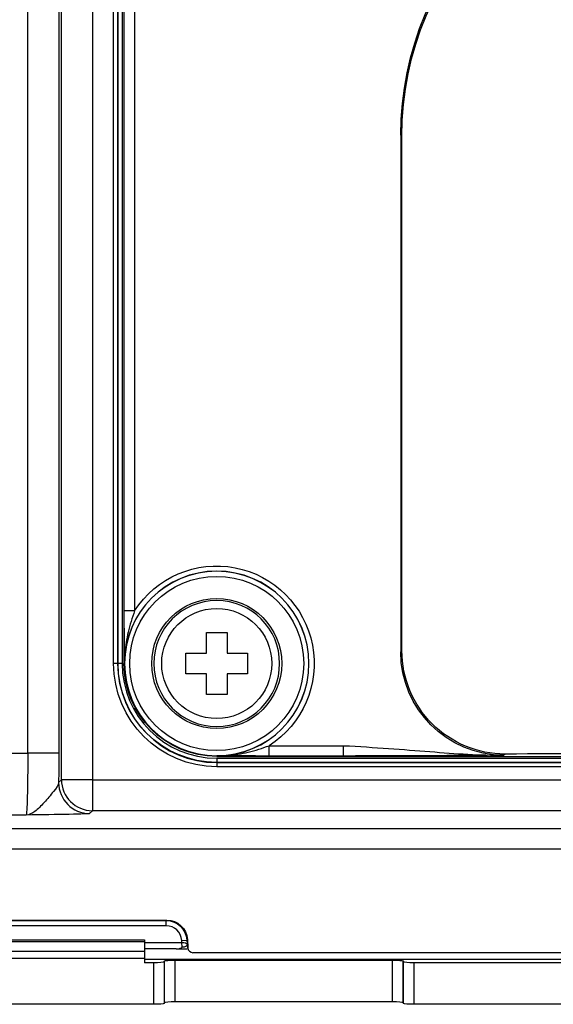
# Model space of a CAD drawing. Extents: x -891 to 0, y 0 to 630.
# Drawn here: x -436 to -410, y 432 to 480 of the extents above; entities that cross this region are included whole.
import ezdxf

# ---------------------------------------------------------------- set-up
doc = ezdxf.new("R2010")
doc.units = 0
doc.header["$LTSCALE"] = 3
doc.layers.get('0').update_dxf_attribs({"linetype": 'CONTINUOUS', "lineweight": 25})

msp = doc.modelspace()

# ---------------------------------------------------------------- linework, layer by layer
for p, q in [((-432.006842, 499.703514), (-432.006842, 442.843822)), ((-433.506614, 442.843822), (-433.506614, 499.045331)), ((-435.138212, 444.13459), (-435.138212, 496.890047)), ((-433.638441, 497.021683), (-433.638441, 444.13459)), ((-430.979844, 448.470841), (-430.979844, 493.470841)), ((-430.779847, 493.470841), (-430.779847, 448.470841)), ((-430.766222, 448.470841), (-430.766222, 493.470841)), ((-430.566225, 493.470841), (-430.566225, 448.470841)), ((-430.480888, 493.470841), (-430.480888, 448.470841)), ((-430.459033, 451.014099), (-430.459033, 490.927582)), ((-429.959052, 490.927582), (-429.959052, 451.014099)), ((-417.00684, 473.997364), (-417.059735, 474.050258)), ((-417.059735, 474.050258), (-417.059735, 449.031434)), ((-417.00684, 467.695307), (-417.00684, 473.997364)), ((-417.006839, 449.084329), (-417.006839, 466.414724)), ((-429.959052, 451.014099), (-430.459033, 451.014099)), ((-426.480888, 448.970841), (-426.480888, 449.970841)), ((-426.480888, 449.970841), (-425.480888, 449.970841)), ((-425.480888, 449.970841), (-425.480888, 448.970841)), ((-417.059735, 449.031434), (-417.006839, 449.084329)), ((-427.480888, 447.970841), (-427.480888, 448.970841)), ((-427.480888, 448.970841), (-426.480888, 448.970841)), ((-425.480888, 448.970841), (-424.480888, 448.970841)), ((-424.480888, 448.970841), (-424.480888, 447.970841)), ((-430.779847, 448.470841), (-430.979844, 448.470841)), ((-430.779847, 448.470841), (-430.766222, 448.470841)), ((-430.566225, 448.470841), (-430.766222, 448.470841)), ((-430.480888, 448.470841), (-430.452545, 448.470841)), ((-426.480888, 447.970841), (-427.480888, 447.970841)), ((-426.480888, 446.970841), (-426.480888, 447.970841)), ((-424.480888, 447.970841), (-425.480888, 447.970841)), ((-425.480888, 447.970841), (-425.480888, 446.970841)), ((-425.480888, 446.970841), (-426.480888, 446.970841)), ((-423.43763, 443.992696), (-423.43763, 444.492677)), ((-423.43763, 444.492677), (-419.831306, 444.492677)), ((-419.831306, 443.992696), (-419.831306, 444.492677)), ((-450.124223, 444.13459), (-435.138212, 444.13459)), ((-433.638441, 444.13459), (-435.138212, 444.13459)), ((-425.980888, 443.999184), (-425.980888, 443.970841)), ((-425.980888, 443.970841), (-357.980888, 443.970841)), ((-425.980888, 443.885504), (-357.980888, 443.885504)), ((-425.980888, 443.885504), (-425.980888, 443.685507)), ((-419.831306, 443.992696), (-423.43763, 443.992696)), ((-412.004698, 444.086851), (-412.059925, 444.031624)), ((-425.980888, 443.685507), (-425.980888, 443.671882)), ((-357.980888, 443.685507), (-425.980888, 443.685507)), ((-425.980888, 443.671882), (-357.980888, 443.671882)), ((-425.980888, 443.671882), (-425.980888, 443.471885)), ((-357.980888, 443.471885), (-425.980888, 443.471885)), ((-433.642493, 442.707943), (-433.506614, 442.843822)), ((-432.006842, 442.843822), (-433.506614, 442.843822)), ((-432.006842, 442.843822), (-432.006842, 441.344051)), ((-432.006842, 442.843822), (-353.842768, 442.843822)), ((-435.215389, 441.135047), (-450.124223, 441.135047)), ((-432.006842, 441.344051), (-432.142721, 441.208172)), ((-356.016042, 441.344051), (-432.006842, 441.344051)), ((-453.367411, 440.487991), (-349.594366, 440.487991)), ((-349.594366, 439.488143), (-453.367411, 439.488143)), ((-438.561056, 436.051387), (-428.400721, 436.051387)), ((-438.536137, 436.025128), (-428.42564, 436.025128)), ((-428.42564, 435.775166), (-438.536137, 435.775166)), ((-428.42564, 436.025128), (-428.400721, 436.051387)), ((-428.42564, 435.775166), (-428.42564, 436.025128)), ((-429.480888, 434.970841), (-427.671872, 434.970841)), ((-427.676782, 435.064526), (-427.427162, 435.077608)), ((-427.671872, 434.970841), (-427.676782, 435.064526)), ((-427.655624, 434.734286), (-427.663891, 434.970968)), ((-427.402244, 435.103867), (-427.427162, 435.077608)), ((-427.427162, 435.077608), (-427.416825, 434.880369)), ((-427.416825, 434.880369), (-427.415551, 434.843901)), ((-427.415551, 434.843901), (-427.381554, 434.709095)), ((-427.408342, 434.795848), (-427.374249, 434.660661)), ((-427.402244, 435.103867), (-427.381554, 434.709095)), ((-427.942743, 434.651853), (-429.480888, 434.651853)), ((-375.830419, 434.470841), (-427.131358, 434.470841))]:
    msp.add_line(p, q)
at = {"linetype": 'Continuous'}
for p, q in [((-437.480888, 435.090144), (-429.480888, 435.090144)), ((-429.480888, 435.002276), (-437.480888, 435.002276)), ((-429.480888, 435.090144), (-429.480888, 435.002276)), ((-429.480888, 435.002276), (-429.480888, 434.536591)), ((-437.480888, 434.536591), (-429.480888, 434.536591)), ((-429.480888, 434.536591), (-429.480888, 434.183038)), ((-429.480888, 434.183038), (-437.480888, 434.183038)), ((-429.480888, 434.183038), (-429.480888, 433.97848)), ((-429.033982, 433.97848), (-429.480888, 433.97848)), ((-429.033982, 431.970841), (-429.033982, 433.97848)), ((-428.534668, 434.019935), (-428.505721, 434.068258)), ((-428.534668, 434.019935), (-428.534668, 432.012295)), ((-428.505721, 432.060619), (-428.505721, 434.068258)), ((-428.006406, 434.109713), (-428.006406, 432.102074)), ((-428.006406, 434.109713), (-417.455371, 434.109713)), ((-417.455371, 432.102074), (-417.455371, 434.109713)), ((-416.956056, 434.068258), (-416.956056, 432.060619)), ((-416.956056, 434.068258), (-416.927109, 434.019935)), ((-416.927109, 432.012295), (-416.927109, 434.019935)), ((-416.427794, 433.97848), (-416.427794, 431.970841)), ((-386.533982, 433.97848), (-416.427794, 433.97848)), ((-429.033982, 431.970841), (-458.980888, 431.970841)), ((-428.534668, 432.012295), (-428.505721, 432.060619)), ((-428.006406, 432.102074), (-417.455371, 432.102074)), ((-416.956056, 432.060619), (-416.927109, 432.012295)), ((-386.533982, 431.970841), (-416.427794, 431.970841))]:
    msp.add_line(p, q, dxfattribs=at)
at = {"extrusion": (-6.12303e-17, 0, -1)}
msp.add_circle((425.980888, 448.470841), 4.467255, dxfattribs=at)
for radius in [4.217265, 3.15, 2.666664]:
    msp.add_circle((-425.980888, 448.470841), radius)
at = {"extrusion": (0, 0, -1)}
msp.add_circle((425.980888, 448.470841), 3.049732, dxfattribs=at)
for radius, start, end in [(4.721647, 32.5909719, 237.4090281), (4.998956, 270, 0), (4.785334, 270, 0), (4.5, 270, 0)]:
    msp.add_arc((425.980888, 448.470841), radius, start, end, dxfattribs=at)
for radius, start, end in [(4.471657, 270, 180), (4.798958, 180, 270), (4.585336, 180, 270)]:
    msp.add_arc((-425.980888, 448.470841), radius, start, end)
at = {"extrusion": (1.22461e-16, 0, -1)}
for centre, major_axis, ratio, start_param, end_param in [((-402.058859, 474.048811), (-10.60784, 10.60784), 0.999883244, 5.49782522, 7.068545394), ((-402.006498, 473.99645), (-10.607086, 10.607086), 0.999954308, 5.49782522, 7.068545394), ((-435.21676, 444.13459), (0, 3), 0.026182597, 1.570796327, 3.124139361), ((-433.716989, 444.13459), (0, 4.5), 0.017455065, 1.570796327, 1.893395327), ((-414.055257, 444.154333), (-8, 0), 0.008726868, 3.328091727, 4.453176079), ((-428.425856, 435.025052), (0.688454, 0.725479), 0.999855258, 5.524111605, 7.04225901)]:
    msp.add_ellipse(centre, major_axis=major_axis, ratio=ratio, start_param=start_param, end_param=end_param, dxfattribs=at)
at = {"extrusion": (1.22461e-16, 2.46519e-32, -1)}
msp.add_ellipse((-412.05924, 449.032119), major_axis=(3.536234, 3.536234), ratio=0.99980204, start_param=2.356232566, end_param=3.926952741, dxfattribs=at)
for centre, major_axis, ratio, start_param, end_param in [((-432.142721, 442.707943), (-1.06066, 1.06066), 0.99969546, 0.785550457, 2.356042197), ((-432.006842, 442.843822), (1.06066, -1.06066), 0.99969546, 3.92714311, 5.497634851), ((-428.425856, 435.025052), (-0.516415, -0.544188), 0.999710599, 2.382518951, 3.900666356), ((-427.165932, 434.856983), (-0.24241, -0.061134), 0.995954141, 6.087731849, 6.283192643), ((-427.131839, 434.721796), (-0.061383, 0.243395), 0.995954141, 1.375342869, 2.895509784)]:
    msp.add_ellipse(centre, major_axis=major_axis, ratio=ratio, start_param=start_param, end_param=end_param)
at = {"extrusion": (0, 0, -1)}
msp.add_ellipse((-428.40101, 435.051235), major_axis=(-0.688554, -0.725584), ratio=0.999710599, start_param=2.382518951, end_param=3.900666356, dxfattribs=at)
at = {"extrusion": (1.22461e-16, 1.2326e-32, -1)}
msp.add_ellipse((-427.684974, 435.22084), major_axis=(-0.186284, 0.176776), ratio=0.948964554, start_param=3.895082877, end_param=3.926991819, dxfattribs=at)
at = {"extrusion": (1.22461e-16, 1.54074e-32, -1)}
msp.add_ellipse((-427.666445, 434.867287), major_axis=(0.24977, 0.010906), ratio=0.414035015, start_param=4.740686359, end_param=6.262120454, dxfattribs=at)
at = {"extrusion": (1.22461e-16, -2.85038e-32, -1)}
msp.add_ellipse((-427.665987, 434.854176), major_axis=(-0.250377, 0.012066), ratio=0.476724579, start_param=3.126597268, end_param=4.648031363, dxfattribs=at)
at = {"linetype": 'Continuous', "extrusion": (0, 0, -1)}
for centre, start_param, end_param in [((-429.033982, 434.022225), 3.193952531, 4.71238898), ((-428.006406, 434.065969), 0.052359878, 1.570796327), ((-417.455371, 434.065969), 1.570796327, 3.089232776), ((-416.427794, 434.022225), 4.71238898, 6.23082543), ((-429.033982, 432.014585), 3.193952531, 4.71238898), ((-428.006406, 432.058329), 0.052359878, 1.570796327), ((-417.455371, 432.058329), 1.570796327, 3.089232776), ((-416.427794, 432.014585), 4.71238898, 6.23082543)]:
    msp.add_ellipse(centre, major_axis=(-0.5, 0), ratio=0.087488664, start_param=start_param, end_param=end_param, dxfattribs=at)
for points in [[(-417.006839, 466.414724), (-417.006839, 466.841585), (-417.00684, 467.268446), (-417.00684, 467.695307)], [(-430.452545, 448.470841), (-430.455624, 449.282724), (-430.459033, 450.11612), (-430.459033, 451.014099)], [(-423.43763, 443.992696), (-424.335609, 443.992696), (-425.169005, 443.996105), (-425.980888, 443.999184)]]:
    msp.add_open_spline(points, degree=3)
for points, knots in [([(-429.959052, 451.014099), (-430.084187, 450.680497), (-430.191633, 450.339459), (-430.3506, 449.663539), (-430.404852, 449.326911), (-430.442651, 448.856577), (-430.449193, 448.723591), (-430.452179, 448.555132), (-430.452511, 448.519654), (-430.45255, 448.479732), (-430.45255, 448.475286), (-430.452545, 448.470841)], [0, 0, 0, 0, 0.408796195, 0.408796195, 0.800495518, 0.800495518, 0.953945799, 0.953945799, 0.994857112, 0.994857112, 1, 1, 1, 1]), ([(-412.004698, 444.086851), (-413.319904, 444.085692), (-414.616922, 444.625411), (-416.463936, 446.469613), (-417.006779, 447.762427), (-417.006839, 449.084329)], [0, 0, 0, 0, 0.5, 0.5, 1, 1, 1, 1]), ([(-425.980888, 443.999184), (-425.976443, 443.999179), (-425.971997, 443.999179), (-425.932075, 443.999218), (-425.896597, 443.999549), (-425.728138, 444.002536), (-425.595152, 444.009078), (-425.124818, 444.046877), (-424.78819, 444.101129), (-424.11227, 444.260096), (-423.771232, 444.367542), (-423.43763, 444.492677)], [0, 0, 0, 0, 0.005142888, 0.005142888, 0.046054201, 0.046054201, 0.199504482, 0.199504482, 0.591203805, 0.591203805, 1, 1, 1, 1]), ([(-419.831306, 444.492677), (-418.334007, 444.413682), (-416.922727, 444.307075), (-414.384499, 444.106294), (-413.21424, 444.023566), (-412.059925, 444.031624)], [0, 0, 0, 0, 0.5, 0.5, 1, 1, 1, 1]), ([(-412.059925, 444.031624), (-413.141126, 444.02219), (-414.251225, 444.012596), (-416.806664, 443.997883), (-418.278367, 443.992696), (-419.831306, 443.992696)], [0, 0, 0, 0, 0.5, 0.5, 1, 1, 1, 1]), ([(-433.642493, 442.707943), (-433.649208, 442.591775), (-433.760891, 442.440633), (-434.032643, 442.098582), (-434.191599, 441.910357), (-434.496147, 441.570182), (-434.643953, 441.419182), (-434.933498, 441.203954), (-435.076488, 441.141541), (-435.215389, 441.135047)], [0, 0, 0, 0, 0.25, 0.25, 0.5, 0.5, 0.75, 0.75, 1, 1, 1, 1]), ([(-432.142721, 441.208172), (-432.158672, 441.192222), (-432.554086, 441.177129), (-433.71943, 441.152977), (-434.471687, 441.143893), (-435.215389, 441.135047)], [0, 0, 0, 0, 0.5, 0.5, 1, 1, 1, 1]), ([(-427.942743, 434.651853), (-427.901354, 434.651853), (-427.859498, 434.656148), (-427.774774, 434.674426), (-427.731369, 434.69007), (-427.681328, 434.717326), (-427.669257, 434.724787), (-427.657119, 434.733233), (-427.656373, 434.733761), (-427.655624, 434.734286)], [0, 0, 0, 0, 0.391649798, 0.391649798, 0.84035431, 0.84035431, 0.99001924, 0.99001924, 1, 1, 1, 1]), ([(-427.928114, 434.65128), (-427.904431, 434.653222), (-427.844311, 434.657097), (-427.731681, 434.661058), (-427.599939, 434.66134), (-427.485905, 434.658065), (-427.429048, 434.654238), (-427.407216, 434.652307)], [0, 0, 0, 0, 0.170801346, 0.401239322, 0.612157726, 0.836986742, 1, 1, 1, 1])]:
    msp.add_open_spline(points, degree=3, knots=knots)
at = {"linetype": 'Continuous'}
msp.add_open_spline([(-402.230888, 434.138207), (-429.480673, 434.138207)], degree=1, dxfattribs=at)

doc.saveas('drawing.dxf')
